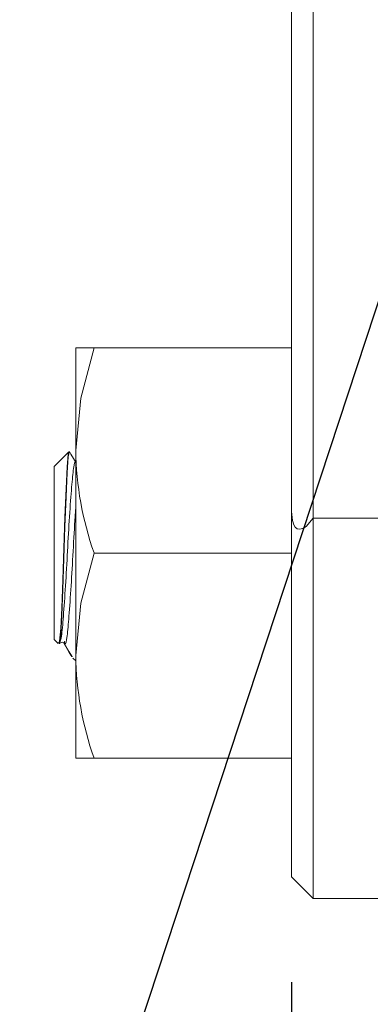
# Model space of a CAD drawing. Extents: x 5 to 2345, y 5 to 1607.
# Drawn here: x 332 to 349, y 881 to 927 of the extents above; entities that cross this region are included whole.
import ezdxf

# ---------------------------------------------------------------- set-up
doc = ezdxf.new("R2010")
doc.units = 0
doc.header["$LTSCALE"] = 6
doc.layers.get('DEFPOINTS').update_dxf_attribs({"linetype": 'CONTINUOUS'})
doc.layers.add('dim', color=225, linetype='CONTINUOUS')
doc.layers.add('EXT-600H-2D', color=7, linetype='CONTINUOUS')
doc.styles.get("Standard").update_dxf_attribs({"font": 'romant.shx', "bigfont": 'chineset.shx'})
doc.dimstyles.get("Standard").update_dxf_attribs({"dimtxt": 2.5, "dimasz": 2.5, "dimexe": 1.25, "dimexo": 0.625, "dimtad": 1, "dimdec": 4, "dimdsep": 46, "dimlunit": 6, "dimtxsty": 'Standard', "dimcen": 2.5, "dimadec": 0, "dimazin": 0, "dimtfac": 1, "dimtdec": 4, "dimtmove": 0, "dimatfit": 3, "dimfxl": 0, "dimtolj": 1, "dimtzin": 0, "dimarcsym": 0})

# ---------------------------------------------------------------- blocks, each defined once
blk = doc.blocks.new('*D7')
at = {"layer": 'DEFPOINTS', "color": 0}
for p in [(344.861, 887.291), (1478.861, 887.291), (344.861, 665.612)]:
    blk.add_point(p, dxfattribs=at)
at = {"layer": 'dim', "color": 225, "lineweight": -2}
for p, q in [((344.861, 882.416), (344.861, 660.737)), ((1478.861, 882.416), (1478.861, 660.737)), ((1462.611, 665.612), (361.111, 665.612))]:
    blk.add_line(p, q, dxfattribs=at)
at = {"layer": 'dim', "color": 225}
for points in [[(361.111, 668.32), (361.111, 662.904), (344.861, 665.612)], [(1462.611, 668.32), (1462.611, 662.904), (1478.861, 665.612)]]:
    blk.add_solid(points, dxfattribs=at)
at = {"layer": 'dim', "color": 220, "insert": (917.378, 680.237), "char_height": 19.5, "attachment_point": 5}
blk.add_mtext('\\A1;1134', dxfattribs=at)
blk = doc.blocks.new('*D9')
at = {"layer": 'DEFPOINTS', "color": 0}
for p in [(584.892, 1089.291), (292.539, 769.291), (689.861, 769.291)]:
    blk.add_point(p, dxfattribs=at)
at = {"layer": 'dim', "color": 225, "lineweight": -2}
for p, q in [((580.017, 1089.291), (287.664, 1089.291)), ((292.539, 1073.041), (292.539, 785.541)), ((684.986, 769.291), (287.664, 769.291))]:
    blk.add_line(p, q, dxfattribs=at)
at = {"layer": 'dim', "color": 225}
for points in [[(289.831, 1073.041), (295.248, 1073.041), (292.539, 1089.291)], [(289.831, 785.541), (295.248, 785.541), (292.539, 769.291)]]:
    blk.add_solid(points, dxfattribs=at)
at = {"layer": 'dim', "color": 220, "insert": (277.914, 929.291), "char_height": 19.5, "attachment_point": 5, "rotation": 90}
blk.add_mtext('\\A1;320', dxfattribs=at)
blk = doc.blocks.new('EXT-600H-2DT')
at = {"layer": 'EXT-600H-2D', "color": 7, "linetype": 'Continuous', "lineweight": 15}
for p, q in [((-566, -93), (-566, -203)), ((-567, -202), (-567, -94)), ((-567, -177.5), (-577, -177.5)), ((-577, -196.5), (-577, -177.5)), ((-578, -183), (-577.311, -182.311)), ((-578, -191), (-578, -183)), ((-566, -185.38), (-523, -185.38)), ((-567, -187), (-576.151, -187)), ((-577.805, -191.195), (-578, -191)), ((-577, -192), (-577.128, -191.872)), ((-567, -196.5), (-577, -196.5)), ((-567, -202), (-566, -203)), ((-523, -203), (-566, -203))]:
    blk.add_line(p, q, dxfattribs=at)
at = {"layer": 'EXT-600H-2D', "color": 7, "linetype": 'Continuous', "lineweight": 15, "flags": 128}
for points in [[(-576.151, -177.5), (-576.767, -179.827), (-577, -182.25)], [(-577.792, -191.178), (-577.746, -191.08), (-577.696, -190.502), (-577.648, -189.533), (-577.595, -188.238), (-577.545, -186.781), (-577.497, -185.333), (-577.444, -184.015), (-577.393, -183.006), (-577.346, -182.43), (-577.304, -182.36)], [(-577.775, -191.166), (-577.746, -191.186), (-577.696, -190.751), (-577.648, -189.9), (-577.595, -188.686), (-577.545, -187.262), (-577.497, -185.794), (-577.444, -184.403), (-577.393, -183.277), (-577.346, -182.552), (-577.293, -182.296), (-577.286, -182.335)], [(-577.272, -182.327), (-577.219, -182.417), (-576.986, -182.819)], [(-566, -185.38), (-566.333, -185.765), (-566.479, -185.861), (-566.638, -185.901), (-566.74, -185.877), (-566.831, -185.805), (-566.896, -185.702), (-566.963, -185.491), (-567, -185.071)], [(-576.151, -187), (-576.767, -189.327), (-577, -191.75)], [(-577.526, -191.179), (-577.615, -191.126), (-577.735, -191.178)], [(-577.231, -191.732), (-577.324, -191.571), (-577.557, -191.17)], [(-577.176, -191.78), (-577.298, -191.571), (-577.531, -191.169)], [(-577.156, -191.797), (-577.198, -191.789), (-577.219, -191.725)]]:
    blk.add_lwpolyline(points, dxfattribs=at)
at = {"layer": 'EXT-600H-2D', "color": 7, "linetype": 'Continuous', "lineweight": 15}
for centre in [(-562.034, -182.027), (-562.034, -191.527)]:
    blk.add_arc(centre, 14.968, 180.8523, 199.4038, dxfattribs=at)
for points, knots in [([(-577.74, -191.143), (-577.712, -191.076), (-577.652, -190.932), (-577.573, -189.969), (-577.47, -188.57), (-577.38, -186.907), (-577.289, -185.268), (-577.187, -183.878), (-577.103, -183.03), (-577.035, -182.681), (-577.002, -182.812), (-577, -182.819)], [0, 0, 0, 0, 0.1079252, 0.2318898, 0.3609663, 0.4867364, 0.6125066, 0.7415831, 0.8655476, 0.9935031, 1, 1, 1, 1]), ([(-577.518, -191.13), (-577.51, -191.158), (-577.471, -191.301), (-577.397, -190.912), (-577.313, -189.99), (-577.211, -188.56), (-577.12, -186.926), (-577.051, -185.619), (-577.01, -185.057), (-577, -184.929)], [0, 0, 0, 0, 0.043522, 0.226308, 0.403393, 0.587781, 0.767446, 0.94711, 1, 1, 1, 1])]:
    blk.add_open_spline(points, degree=3, knots=knots, dxfattribs=at)
for points in [[(-577.8, -191.148), (-577.755, -191.2)], [(-577.529, -191.096), (-577.518, -191.13)]]:
    blk.add_open_spline(points, degree=1, dxfattribs=at)

msp = doc.modelspace()

# ---------------------------------------------------------------- linework, layer by layer
at = {"layer": 'dim', "color": 225}
msp.add_line((351.539, 922.044), (267.905, 668.125), dxfattribs=at)

# ---------------------------------------------------------------- block references
at = {"layer": 'EXT-600H-2D', "color": 7, "linetype": 'Continuous'}
msp.add_blockref('EXT-600H-2DT', (911.861, 1089.291), dxfattribs=at)

# ---------------------------------------------------------------- dimensions: what is measured, and where the dimension line sits
at = {"layer": 'dim', "color": 220}
dim = msp.add_linear_dim(base=(292.539, 769.291), p1=(584.892, 1089.291), p2=(689.861, 769.291), angle=90, dimstyle='Standard', override={"dimscale": 6.5, "dimtxt": 3, "dimexe": 0.75, "dimexo": 0.75, "dimgap": 0.75, "dimtad": 3, "dimtoh": 1, "dimdec": 2, "dimlunit": 2, "dimcen": 0, "dimclrd": 225, "dimclre": 225, "dimclrt": 220, "dimadec": 2, "dimazin": 2, "dimtp": 0.04, "dimtfac": 0.6, "dimtdec": 8, "dimtofl": 0, "dimtmove": 1, "dimatfit": 2, "dimtzin": 8}, dxfattribs=at)
dim.commit()
dim.dimension.update_dxf_attribs({"geometry": '*D9', "text_midpoint": (277.914, 929.291)})
dim = msp.add_linear_dim(base=(344.861, 665.612), p1=(1478.861, 887.291), p2=(344.861, 887.291), dimstyle='Standard', override={"dimscale": 6.5, "dimtxt": 3, "dimexe": 0.75, "dimexo": 0.75, "dimgap": 0.75, "dimtad": 3, "dimtoh": 1, "dimdec": 2, "dimlunit": 2, "dimcen": 0, "dimclrd": 225, "dimclre": 225, "dimclrt": 220, "dimadec": 2, "dimazin": 2, "dimtp": 0.04, "dimtfac": 0.6, "dimtdec": 8, "dimtofl": 0, "dimatfit": 2, "dimtzin": 8}, dxfattribs=at)
dim.commit()
dim.dimension.update_dxf_attribs({"geometry": '*D7', "text_midpoint": (917.378, 665.612), "dimtype": 160})

doc.saveas('drawing.dxf')
